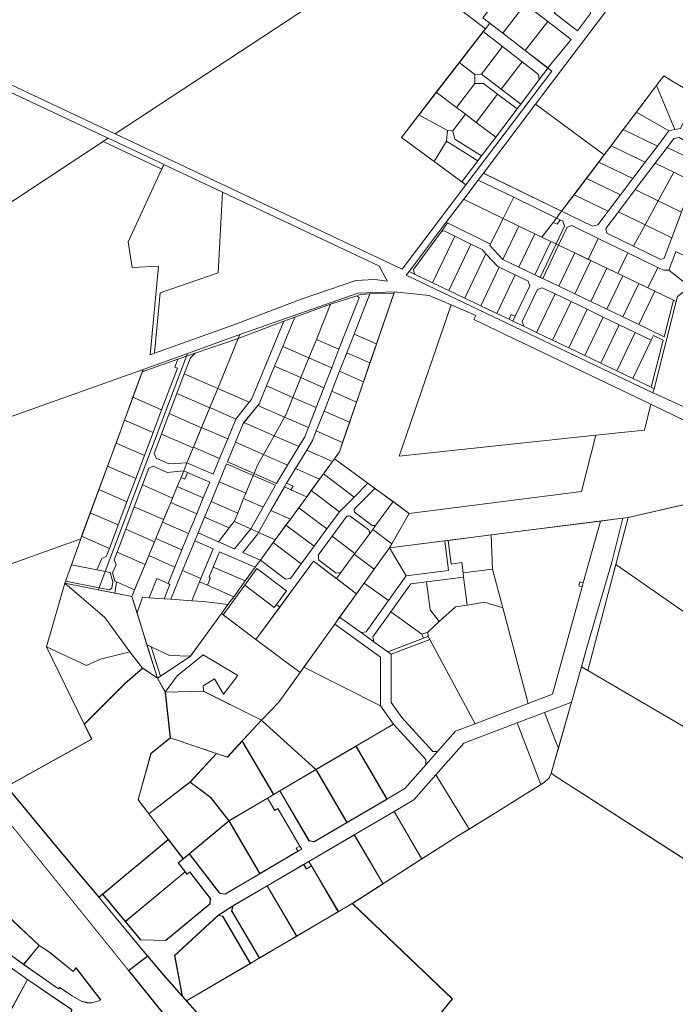
# Model space of a CAD drawing. Units: millimetres. Extents: x -511153 to 25189, y -6563528 to 13100.
# Drawn here: x 10546 to 11467, y 9364 to 10748 of the extents above; entities that cross this region are included whole.
import ezdxf

# ---------------------------------------------------------------- set-up
doc = ezdxf.new("R2010")
doc.units = ezdxf.units.MM
doc.layers.add('Level 1', color=24, linetype='Continuous', lineweight=0)

msp = doc.modelspace()

# ---------------------------------------------------------------- linework, layer by layer
at = {"layer": 'Level 1', "color": 36, "linetype": 'Continuous', "lineweight": 0, "flags": 128}
for points in [[(10393.16, 10722.41), (10680, 10587.73), (11063.78, 10840.06), (11072.67, 10846.4), (10947.21, 10935.2), (10813.1, 11030.57), (10562.79, 10857.08), (10449.8, 10767.04)], [(11501.48, 10933.99), (11497.86, 10929.21), (11380.75, 10774.44), (11301.66, 10669.93), (11270.99, 10629.38), (11367.31, 10557.94), (11449.45, 10666.73), (11451.09, 10669.24), (11463.87, 10660.93), (11584.11, 10591.44), (11586, 10600.41), (11501.2, 10889.14)], [(10680, 10587.73), (11083.29, 10397.26), (11173.09, 10515.9), (11082.31, 10582.44), (11200.36, 10735.29), (11063.78, 10840.06)], [(11350.87, 10790.02), (11332.87, 10803.68), (11297.22, 10757.49), (11330.06, 10732.14), (11348.04, 10756.63)], [(11256.33, 10769.97), (11228.62, 10791.35), (11197.05, 10750.45), (11224.79, 10729.1)], [(11288, 10745.53), (11256.33, 10769.97), (11224.79, 10729.1), (11256.49, 10704.7)], [(11197.28, 10731.33), (11224.61, 10710.19), (11252.13, 10688.92), (11275.29, 10671.02), (11276.23, 10663.99), (11288.26, 10679.95), (11256.4, 10704.59), (11224.76, 10729.06), (11206.47, 10743.2), (11200.36, 10735.29)], [(11320.95, 10720.1), (11288, 10745.53), (11256.49, 10704.7), (11288.37, 10680.16)], [(11197.28, 10731.33), (11163.63, 10687.7), (11185.52, 10671.13), (11195.07, 10671.19), (11224.61, 10710.19)], [(10172.11, 10544.81), (10387.72, 10395.34), (10670.22, 10581.29), (10384.43, 10715.32), (10354.1, 10691.13), (10265.79, 10621.34)], [(11224.61, 10710.19), (11195.07, 10671.19), (11222.76, 10650.17), (11252.13, 10688.92)], [(11163.63, 10687.7), (11131.4, 10645.98), (11159.75, 10624.47), (11185.48, 10658.52), (11185.52, 10671.13)], [(11252.13, 10688.92), (11222.76, 10650.17), (11250.18, 10629.43), (11276.23, 10663.99), (11275.29, 10671.02)], [(11288.26, 10679.95), (11276.23, 10663.99), (11250.18, 10629.43), (11245.01, 10622.67), (11214.96, 10582.71), (11195.14, 10556.45), (11189.92, 10549.64), (11167.55, 10519.9), (11173.04, 10515.85), (11293.92, 10675.57)], [(11185.48, 10658.52), (11159.75, 10624.47), (11172.39, 10614.96), (11187.53, 10603.48), (11217.66, 10643.36), (11197.64, 10658.53)], [(11185.52, 10671.13), (11185.48, 10658.52), (11197.64, 10658.53), (11217.66, 10643.36), (11245.01, 10622.67), (11250.18, 10629.43), (11222.76, 10650.17), (11195.07, 10671.19)], [(11441.01, 10655.55), (11466.51, 10593.52), (11474.66, 10595.17), (11496.98, 10641.79), (11463.87, 10660.93), (11451.09, 10669.24), (11449.45, 10666.73)], [(11131.4, 10645.98), (11106.8, 10614.21), (11147.18, 10592.26), (11154.69, 10591.56), (11172.39, 10614.96), (11159.75, 10624.47)], [(11412.71, 10618.08), (11458.35, 10591.87), (11466.51, 10593.52), (11441.01, 10655.55)], [(11217.66, 10643.36), (11187.53, 10603.48), (11214.96, 10582.71), (11245.01, 10622.67)], [(11270.99, 10629.38), (11197.62, 10532.38), (11307.61, 10478.87), (11367.31, 10557.94)], [(11394.3, 10593.69), (11442.15, 10570.41), (11458.35, 10591.87), (11412.71, 10618.08)], [(11106.8, 10614.21), (11082.35, 10582.5), (11128.62, 10548.5), (11145.73, 10577.22), (11147.18, 10592.26)], [(11172.39, 10614.96), (11154.69, 10591.56), (11157.38, 10579.99), (11195.14, 10556.45), (11214.96, 10582.71), (11187.53, 10603.48)], [(11147.18, 10592.26), (11145.73, 10577.22), (11189.92, 10549.64), (11195.14, 10556.45), (11157.38, 10579.99), (11154.69, 10591.56)], [(11376.99, 10570.76), (11424.84, 10547.49), (11442.15, 10570.41), (11394.3, 10593.69)], [(10670.22, 10581.29), (10663.32, 10576.75), (10745.67, 10537.79), (10748.68, 10544.26)], [(11145.73, 10577.22), (11128.62, 10548.5), (11167.55, 10519.9), (11189.92, 10549.64)], [(11455.77, 10568.53), (11501.8, 10546.13), (11506.02, 10557.41), (11503.41, 10564.7), (11472.59, 10582.51), (11465.19, 10581.01)], [(11359.68, 10547.84), (11407.54, 10524.56), (11424.84, 10547.49), (11376.99, 10570.76), (11367.31, 10557.94)], [(11439.07, 10546.41), (11465.5, 10533.55), (11492.24, 10520.54), (11501.8, 10546.13), (11455.77, 10568.53)], [(11342.37, 10524.92), (11390.23, 10501.64), (11407.54, 10524.56), (11359.68, 10547.84)], [(10748.62, 10544.27), (10698.32, 10435.85), (10703.71, 10399.72), (10741.02, 10401.71), (10729.1, 10276.83), (10735.33, 10279.04), (10743.4, 10363.86), (10824.82, 10392.28), (10830.77, 10505.49)], [(11410.97, 10509.2), (11443.51, 10493.37), (11465.5, 10533.55), (11439.07, 10546.41)], [(11443.51, 10493.37), (11476.15, 10477.49), (11492.24, 10520.54), (11465.5, 10533.55)], [(11190.24, 10522.62), (11169.94, 10495.8), (11171.68, 10494.94), (11225.47, 10468.31), (11240.28, 10498.29)], [(11190.24, 10522.62), (11240.28, 10498.29), (11300.24, 10469.11), (11307.61, 10478.87), (11199.37, 10531.53), (11197.62, 10532.38)], [(11325.06, 10501.99), (11372.92, 10478.71), (11390.23, 10501.64), (11342.37, 10524.92)], [(10830.77, 10505.49), (10824.82, 10392.28), (10743.4, 10363.86), (10735.33, 10279.04), (10846.85, 10319.14), (10941.7, 10355.19), (11018.29, 10381.24), (11044.61, 10382.91), (11062.81, 10380.39), (11059.2, 10386.97), (11052.93, 10398.38), (11051.39, 10401.29)], [(11387.37, 10477.95), (11425.04, 10459.62), (11443.51, 10493.37), (11410.97, 10509.2)], [(11145.29, 10463.22), (11147.17, 10462.29), (11207.66, 10432.43), (11225.45, 10468.31), (11171.68, 10494.94), (11169.94, 10495.8)], [(11240.28, 10498.29), (11225.47, 10468.31), (11247.5, 10457.75), (11270.05, 10446.96), (11279.94, 10442.22), (11300.24, 10469.11)], [(11307.61, 10478.87), (11350.88, 10457.82), (11358.53, 10459.66), (11372.92, 10478.71), (11325.06, 10501.99)], [(11425.04, 10459.62), (11462.64, 10441.33), (11476.15, 10477.49), (11443.51, 10493.37)], [(11369.53, 10454.31), (11371.04, 10448.01), (11408.66, 10429.71), (11425.04, 10459.62), (11387.37, 10477.95)], [(11225.47, 10468.31), (11207.66, 10432.43), (11206.8, 10430.63), (11225.04, 10410.83), (11247.5, 10457.75)], [(11279.94, 10442.22), (11292.6, 10436.16), (11299.81, 10432.71), (11311.86, 10457.86), (11309.51, 10464.6), (11305.74, 10466.44), (11301.19, 10460.42), (11295.69, 10463.09)], [(11295.69, 10463.09), (11301.19, 10460.42), (11305.74, 10466.44), (11300.24, 10469.11)], [(11093.07, 10394.18), (11100.87, 10390.45), (11099.3, 10396.75), (11138.8, 10450.41), (11147.17, 10462.29), (11145.29, 10463.22)], [(11142.41, 10451.26), (11138.8, 10450.41), (11099.3, 10396.75), (11100.87, 10390.45), (11126.3, 10378.28), (11157.63, 10443.72)], [(11138.8, 10450.41), (11142.41, 10451.26), (11157.63, 10443.72), (11180.04, 10432.64), (11195.83, 10424.82), (11201.22, 10418.98), (11217.77, 10401), (11219.86, 10400.01), (11242.4, 10389.21), (11260.44, 10380.58), (11262.79, 10373.91), (11242.28, 10331.06), (11239.05, 10324.3), (11254.38, 10316.96), (11252.03, 10323.63), (11273.62, 10368.73), (11280.29, 10371.08), (11298.33, 10362.44), (11320.88, 10351.65), (11343.42, 10340.85), (11365.97, 10330.05), (11388.52, 10319.26), (11411.07, 10308.46), (11433.62, 10297.67), (11436.64, 10303.98), (11450.26, 10297.47), (11433.37, 10231.27), (11437.51, 10229.28), (11468.76, 10351.83), (11465.54, 10353.37), (11464.62, 10353.81), (11451.52, 10302.41), (11416.25, 10319.29), (11393.7, 10330.08), (11371.16, 10340.88), (11348.61, 10351.67), (11326.06, 10362.47), (11303.51, 10373.26), (11280.96, 10384.06), (11270.14, 10389.24), (11247.59, 10400.04), (11225.04, 10410.83), (11206.8, 10430.63), (11207.66, 10432.43), (11147.17, 10462.29)], [(11247.5, 10457.75), (11225.04, 10410.83), (11247.59, 10400.04), (11270.05, 10446.96)], [(11303.42, 10430.98), (11325.97, 10420.19), (11345.08, 10411.04), (11359.15, 10440.45), (11322.1, 10458.48), (11315.47, 10456.14)], [(11408.66, 10429.71), (11447.04, 10411.04), (11451.92, 10412.66), (11462.64, 10441.33), (11425.04, 10459.62)], [(11157.63, 10443.72), (11126.3, 10378.28), (11148.85, 10367.48), (11180.04, 10432.64)], [(11270.05, 10446.96), (11247.59, 10400.04), (11270.14, 10389.24), (11292.6, 10436.16), (11279.94, 10442.22)], [(11292.6, 10436.16), (11270.14, 10389.24), (11277.35, 10385.79), (11299.81, 10432.71)], [(11345.08, 10411.04), (11348.52, 10409.39), (11371.07, 10398.6), (11386.76, 10391.09), (11400.71, 10420.24), (11359.15, 10440.45)], [(11180.04, 10432.64), (11148.85, 10367.48), (11171.4, 10356.69), (11201.22, 10418.98), (11195.83, 10424.82)], [(11299.81, 10432.71), (11277.35, 10385.79), (11280.96, 10384.06), (11303.42, 10430.98)], [(11303.42, 10430.98), (11280.96, 10384.06), (11303.51, 10373.26), (11325.97, 10420.19)], [(11201.22, 10418.98), (11171.4, 10356.69), (11193.95, 10345.89), (11219.86, 10400.01), (11217.77, 10401)], [(11325.97, 10420.19), (11303.51, 10373.26), (11326.06, 10362.47), (11348.52, 10409.39)], [(11348.52, 10409.39), (11326.06, 10362.47), (11348.61, 10351.67), (11371.07, 10398.6)], [(11386.76, 10391.09), (11393.62, 10387.8), (11416.17, 10377.01), (11428.81, 10370.95), (11442.64, 10399.84), (11400.71, 10420.24)], [(11458.44, 10395.83), (11484.42, 10375.07), (11488.02, 10372.19), (11508.95, 10388.14), (11511.37, 10395.06), (11513.27, 10400.14), (11509.35, 10402.05), (11468.24, 10422.05)], [(11219.86, 10400.01), (11193.95, 10345.89), (11216.5, 10335.09), (11242.4, 10389.21)], [(11371.07, 10398.6), (11348.61, 10351.67), (11371.16, 10340.88), (11393.62, 10387.8)], [(11428.81, 10370.95), (11438.72, 10366.21), (11464.62, 10353.81), (11465.54, 10353.37), (11468.76, 10351.83), (11470.56, 10358.88), (11488.02, 10372.19), (11484.42, 10375.07), (11458.44, 10395.83), (11450.8, 10395.87), (11442.64, 10399.84)], [(11089.21, 10389.08), (11436, 10223.35), (11437.51, 10229.28), (11433.37, 10231.27), (11407.71, 10243.55), (11385.16, 10254.35), (11362.61, 10265.14), (11340.07, 10275.94), (11317.52, 10286.73), (11294.97, 10297.53), (11272.42, 10308.32), (11254.38, 10316.96), (11239.05, 10324.3), (11233.63, 10326.89), (11216.5, 10335.09), (11193.95, 10345.89), (11171.4, 10356.69), (11148.85, 10367.48), (11126.3, 10378.28), (11100.87, 10390.45), (11093.07, 10394.18)], [(11242.4, 10389.21), (11216.5, 10335.09), (11233.63, 10326.89), (11236.87, 10333.66), (11242.28, 10331.06), (11262.79, 10373.91), (11260.44, 10380.58)], [(11393.62, 10387.8), (11371.16, 10340.88), (11393.7, 10330.08), (11416.17, 10377.01)], [(11273.62, 10368.73), (11252.03, 10323.63), (11254.38, 10316.96), (11272.42, 10308.32), (11298.33, 10362.44), (11280.29, 10371.08)], [(11416.17, 10377.01), (11393.7, 10330.08), (11416.25, 10319.29), (11438.72, 10366.21)], [(10631.69, 10018.44), (10719.38, 10256.36), (10462.48, 10164.77), (10392.51, 10361), (10222.97, 10300.56), (10292.92, 10104.33), (10238.28, 10084.85), (10346.58, 9916.31)], [(10855.43, 10305.53), (10853.04, 10299.73), (10917.31, 10324.44), (10932.57, 10329.97), (10982.8, 10347.95), (11019.88, 10359.95), (11024.64, 10361.49), (11038.05, 10362.86), (11071.72, 10363.17), (11072.49, 10365.4), (11021.05, 10363.69)], [(10870.7, 10032.09), (10881.74, 10027.25), (10899.05, 10057.99), (10917.83, 10091.24), (10920.98, 10096.41), (10933.57, 10117.1), (10949.31, 10142.96), (10957.41, 10156.27), (10962.71, 10169.84), (10973.63, 10197.81), (10984.55, 10225.78), (10995.46, 10253.75), (11005.65, 10279.85), (11015.84, 10305.96), (11038.05, 10362.86), (11024.64, 10361.49), (11019.88, 10359.95), (11022.82, 10356.83), (10994.65, 10284.67), (10984.46, 10258.57), (10973.55, 10230.6), (10962.63, 10202.63), (10951.71, 10174.66), (10946.61, 10161.61), (10938.22, 10147.82), (10922.48, 10121.96), (10906.74, 10096.1), (10875.19, 10109.93), (10874.04, 10107.15), (10905.26, 10093.48), (10888, 10062.82)], [(10982.8, 10347.95), (10962.85, 10298.61), (10994.65, 10284.67), (11022.82, 10356.83), (11019.88, 10359.95)], [(11072.49, 10365.4), (10995.16, 10140.34), (10988.18, 10130.77), (11093.43, 10053.98), (11335.42, 10084.76), (11355.57, 10163.88), (11079.11, 10134.47), (11152.32, 10346.99), (11121.32, 10360.35)], [(11038.05, 10362.86), (11015.84, 10305.96), (11047.33, 10292.17), (11071.72, 10363.17)], [(11298.33, 10362.44), (11272.42, 10308.32), (11294.97, 10297.53), (11320.88, 10351.65)], [(11438.72, 10366.21), (11416.25, 10319.29), (11451.52, 10302.41), (11464.62, 10353.81)], [(11478.47, 10364.91), (11470.56, 10358.88), (11468.76, 10351.83), (11437.51, 10229.28), (11436, 10223.35), (11441.41, 10220.97), (11511.33, 10189.34), (11523.03, 10215.98), (11585.3, 10311.52), (11483.12, 10362.58)], [(10932.57, 10329.97), (10915.57, 10288.75), (10952.36, 10272.64), (10962.85, 10298.61), (10982.8, 10347.95)], [(11152.32, 10346.99), (11079.11, 10134.47), (11355.57, 10163.88), (11419.26, 10170.66), (11424.02, 10171.16), (11432.92, 10207.38), (11424.08, 10211.61), (11184.38, 10326.35), (11186.92, 10332.07)], [(11320.88, 10351.65), (11294.97, 10297.53), (11317.52, 10286.73), (11343.42, 10340.85)], [(11343.42, 10340.85), (11317.52, 10286.73), (11340.07, 10275.94), (11365.97, 10330.05)], [(10748.72, 9933.86), (10758.18, 9933.2), (10774.89, 9973.73), (10792.04, 10015.34), (10796.62, 10026.44), (10805.77, 10048.63), (10814.92, 10070.83), (10826.35, 10098.57), (10836.65, 10123.54), (10874.04, 10107.15), (10875.19, 10109.93), (10837.79, 10126.31), (10849.23, 10154.05), (10860.1, 10180.44), (10861.31, 10181.62), (10880.55, 10205.84), (10882.27, 10207.97), (10892.7, 10233.27), (10904.14, 10261.01), (10915.57, 10288.75), (10932.57, 10329.97), (10917.31, 10324.44), (10871.84, 10214.14), (10868.6, 10210.12), (10849.67, 10186.61), (10838.23, 10158.87), (10826.8, 10131.13), (10817.65, 10108.94), (10781, 10124.99), (10776.43, 10113.89), (10781.92, 10111.49), (10813.07, 10097.84), (10803.92, 10075.65), (10794.77, 10053.45), (10783.34, 10025.71), (10773.81, 10002.59), (10763.89, 9978.55), (10754.36, 9955.43), (10757.11, 9954.23)], [(11236.87, 10333.66), (11233.63, 10326.89), (11239.05, 10324.3), (11242.28, 10331.06)], [(11365.97, 10330.05), (11340.07, 10275.94), (11362.61, 10265.14), (11388.52, 10319.26)], [(10853.04, 10299.73), (10824.13, 10229.61), (10868.6, 10210.12), (10871.84, 10214.14), (10917.31, 10324.44)], [(11388.52, 10319.26), (11362.61, 10265.14), (11385.16, 10254.35), (11411.07, 10308.46)], [(10792.26, 10279.13), (10785.76, 10272.85), (10777.21, 10250.16), (10824.13, 10229.61), (10853.04, 10299.73)], [(10781.61, 10278.85), (10780.11, 10274.86), (10792.26, 10279.13), (10853.04, 10299.73), (10855.43, 10305.53)], [(10962.85, 10298.61), (10952.36, 10272.64), (10984.46, 10258.57), (10994.65, 10284.67)], [(11015.84, 10305.96), (11005.65, 10279.85), (11038.2, 10265.6), (11047.33, 10292.17)], [(11411.07, 10308.46), (11385.16, 10254.35), (11407.71, 10243.55), (11433.62, 10297.67)], [(11436.64, 10303.98), (11433.62, 10297.67), (11407.71, 10243.55), (11433.37, 10231.27), (11450.26, 10297.47)], [(10915.57, 10288.75), (10904.14, 10261.01), (10941.11, 10244.81), (10952.36, 10272.64)], [(10654.21, 9974.66), (10666.06, 9972.33), (10780.11, 10274.86), (10768.01, 10270.6), (10763.86, 10259.59), (10767.43, 10258.24), (10745.32, 10199.58), (10733.26, 10167.59), (10721.13, 10135.4), (10708.93, 10103.04), (10696.65, 10070.47), (10684.3, 10037.71), (10671.88, 10004.76), (10667.61, 9993.43), (10661.26, 9990.76)], [(10656.36, 9946.57), (10679.57, 9942), (10681.81, 9957.61), (10679.66, 9958.55), (10676.34, 9970.31), (10681.43, 9981.92), (10678.61, 9988.61), (10682.74, 9999.55), (10694.9, 10031.81), (10706.78, 10063.32), (10718.39, 10094.13), (10727.21, 10117.51), (10733.56, 10120.19), (10753.36, 10111.51), (10776.43, 10113.89), (10781, 10124.99), (10755.57, 10123.65), (10737.74, 10131.46), (10734.96, 10138.07), (10745.32, 10165.57), (10756.15, 10194.29), (10766.78, 10222.48), (10777.21, 10250.16), (10785.76, 10272.85), (10792.26, 10279.13), (10780.11, 10274.86), (10666.06, 9972.33), (10673.04, 9970.96), (10676.77, 9957.73), (10675.51, 9948.9), (10672.07, 9946.53), (10657.43, 9949.42)], [(10704.97, 10217.26), (10745.32, 10199.58), (10767.43, 10258.24), (10763.86, 10259.59), (10768.01, 10270.6), (10718.1, 10252.89)], [(10719.38, 10256.36), (10718.1, 10252.89), (10768.01, 10270.6), (10780.11, 10274.86), (10781.61, 10278.85)], [(10952.36, 10272.64), (10941.11, 10244.81), (10973.55, 10230.6), (10984.46, 10258.57)], [(11005.65, 10279.85), (10995.46, 10253.75), (11029.07, 10239.03), (11038.2, 10265.6)], [(10904.14, 10261.01), (10892.7, 10233.27), (10929.86, 10216.99), (10941.11, 10244.81)], [(10777.21, 10250.16), (10766.78, 10222.48), (10812.87, 10202.29), (10813.02, 10202.67), (10824.13, 10229.61)], [(10941.11, 10244.81), (10929.86, 10216.99), (10962.63, 10202.63), (10973.55, 10230.6)], [(10995.46, 10253.75), (10984.55, 10225.78), (11019.29, 10210.56), (11029.07, 10239.03)], [(10824.13, 10229.61), (10813.02, 10202.67), (10849.67, 10186.61), (10868.6, 10210.12)], [(10892.7, 10233.27), (10882.27, 10207.97), (10880.55, 10205.84), (10918.06, 10189.4), (10920.41, 10193.59), (10929.86, 10216.99)], [(10693.14, 10185.17), (10733.26, 10167.59), (10745.32, 10199.58), (10704.97, 10217.26)], [(10766.78, 10222.48), (10756.15, 10194.29), (10801.4, 10174.47), (10801.59, 10174.93), (10812.87, 10202.29)], [(10929.86, 10216.99), (10920.41, 10193.59), (10918.06, 10189.4), (10951.71, 10174.66), (10962.63, 10202.63)], [(10984.55, 10225.78), (10973.63, 10197.81), (11009.51, 10182.09), (11019.29, 10210.56)], [(10813.02, 10202.67), (10801.59, 10174.93), (10838.23, 10158.87), (10849.67, 10186.61)], [(10880.55, 10205.84), (10861.06, 10181.62), (10903.3, 10163.12), (10918.06, 10189.4)], [(11093.43, 10053.98), (11065.52, 10005.52), (11389.29, 10046.71), (11393.59, 10047.28), (11401.04, 10048.28), (11511.72, 10073.59), (11515.57, 10167.82), (11437.53, 10205.17), (11432.92, 10207.38), (11424.02, 10171.16), (11419.26, 10170.66), (11355.57, 10163.88), (11335.42, 10084.76)], [(10756.15, 10194.29), (10745.32, 10165.57), (10789.71, 10146.12), (10790.15, 10147.19), (10801.4, 10174.47)], [(10918.06, 10189.4), (10903.3, 10163.12), (10938.22, 10147.82), (10946.61, 10161.61), (10951.71, 10174.66)], [(10973.63, 10197.81), (10962.71, 10169.84), (10999.72, 10153.62), (11009.51, 10182.09)], [(10693.14, 10185.17), (10681.24, 10152.88), (10721.13, 10135.4), (10733.26, 10167.59)], [(10801.59, 10174.93), (10790.15, 10147.19), (10826.8, 10131.13), (10838.23, 10158.87)], [(10861.06, 10181.62), (10860.1, 10180.44), (10849.23, 10154.05), (10888.55, 10136.83), (10903.3, 10163.12)], [(10745.32, 10165.57), (10734.96, 10138.07), (10737.74, 10131.46), (10755.57, 10123.65), (10781, 10124.99), (10789.71, 10146.12)], [(10903.3, 10163.12), (10888.55, 10136.83), (10922.48, 10121.96), (10938.22, 10147.82)], [(10962.71, 10169.84), (10957.41, 10156.27), (10949.31, 10142.96), (10985.5, 10127.1), (10995.16, 10140.34), (10999.72, 10153.62)], [(10681.24, 10152.88), (10669.27, 10120.41), (10708.93, 10103.04), (10721.13, 10135.4)], [(10790.15, 10147.19), (10781, 10124.99), (10817.65, 10108.94), (10826.8, 10131.13)], [(10849.23, 10154.05), (10837.79, 10126.31), (10875.19, 10109.93), (10880.08, 10121.73), (10888.55, 10136.83)], [(10888.55, 10136.83), (10880.08, 10121.73), (10875.19, 10109.93), (10906.74, 10096.1), (10922.48, 10121.96)], [(10949.31, 10142.96), (10933.57, 10117.1), (10967.39, 10102.28), (10985.5, 10127.1)], [(10669.27, 10120.41), (10657.23, 10087.74), (10696.65, 10070.47), (10708.93, 10103.04)], [(10718.39, 10094.13), (10760.65, 10075.62), (10767.28, 10091.7), (10772.61, 10104.65), (10776.43, 10113.89), (10753.36, 10111.51), (10733.56, 10120.19), (10727.21, 10117.51)], [(10836.65, 10123.54), (10826.35, 10098.57), (10863.71, 10082.2), (10874.04, 10107.15)], [(10972.75, 10109.61), (11016.08, 10076.96), (11035.39, 10096.33), (10988.18, 10130.77), (10985.5, 10127.1)], [(10781.92, 10111.49), (10778.11, 10102.24), (10772.61, 10104.65), (10767.28, 10091.7), (10803.92, 10075.65), (10813.07, 10097.84)], [(10776.43, 10113.89), (10772.61, 10104.65), (10778.11, 10102.24), (10781.92, 10111.49)], [(10874.04, 10107.15), (10863.71, 10082.2), (10860.65, 10074.81), (10888, 10062.82), (10905.26, 10093.48)], [(10933.57, 10117.1), (10920.98, 10096.41), (10930.14, 10092.4), (10926.99, 10087.23), (10949.29, 10077.46), (10967.39, 10102.28)], [(10955.75, 10086.33), (10995.54, 10056.35), (11016.08, 10076.96), (10972.74, 10109.62), (10967.4, 10102.28)], [(10706.78, 10063.32), (10748.11, 10045.21), (10758.13, 10069.51), (10760.65, 10075.62), (10718.39, 10094.13)], [(10767.28, 10091.7), (10758.13, 10069.51), (10794.77, 10053.45), (10803.92, 10075.65)], [(10826.35, 10098.57), (10814.92, 10070.83), (10852.23, 10054.48), (10860.65, 10074.81), (10863.71, 10082.2)], [(10829.52, 9913.3), (10831.91, 9911.5), (10862.24, 9953.06), (10879.25, 9976.38), (10920.82, 9945.06), (10906.62, 9925.83), (10911.42, 9922.22), (10958.98, 9986.64), (10990.92, 9962.29), (10997.19, 9970.78), (10990.51, 9970.15), (10966.52, 9988.44), (10965.25, 9995.13), (10985, 10021.89), (11005.77, 10050.01), (11010.56, 10050.18), (11036.44, 10030.68), (11037.84, 10025.84), (11042.01, 10031.49), (11046.17, 10037.12), (11041.19, 10037.11), (11016.26, 10055.9), (11015.98, 10059.86), (11045.2, 10089.17), (11035.39, 10096.33), (11016.08, 10076.96), (10995.54, 10056.35), (10977.61, 10032.08), (10959.63, 10007.73), (10941.59, 9983.29), (10926.3, 9962.58), (10919.33, 9961.56), (10884.1, 9988.11), (10876.86, 9978.18), (10862.84, 9958.97), (10846.68, 9936.82), (10838.63, 9925.79)], [(10917.83, 10091.24), (10899.05, 10057.99), (10926.35, 10046.02), (10949.29, 10077.46), (10926.99, 10087.23)], [(10920.98, 10096.41), (10917.83, 10091.24), (10926.99, 10087.23), (10930.14, 10092.4)], [(10657.23, 10087.74), (10645.12, 10054.88), (10684.3, 10037.71), (10696.65, 10070.47)], [(10937.97, 10061.95), (10977.61, 10032.08), (10995.54, 10056.35), (10955.75, 10086.33), (10949.29, 10077.46)], [(11015.98, 10059.86), (11016.26, 10055.9), (11041.19, 10037.11), (11046.17, 10037.12), (11070.81, 10070.49), (11045.2, 10089.17)], [(11563.87, 10085.52), (11401.04, 10048.28), (11383.96, 9981.93), (11870.21, 9643.62), (11934.95, 9697.24)], [(10694.9, 10031.81), (10735.29, 10014.12), (10737.16, 10018.65), (10746.69, 10041.77), (10748.11, 10045.21), (10706.78, 10063.32)], [(10758.13, 10069.51), (10746.69, 10041.77), (10783.34, 10025.71), (10794.77, 10053.45)], [(10814.92, 10070.83), (10805.77, 10048.63), (10840.36, 10033.48), (10847.22, 10042.37), (10852.23, 10054.48)], [(10860.65, 10074.81), (10852.23, 10054.48), (10847.22, 10042.37), (10870.7, 10032.09), (10888, 10062.82)], [(11042.01, 10031.49), (11068.84, 10011.28), (11093.43, 10053.98), (11070.81, 10070.49), (11046.17, 10037.12)], [(10645.12, 10054.88), (10632.94, 10021.82), (10671.88, 10004.76), (10684.3, 10037.71)], [(10805.77, 10048.63), (10796.62, 10026.44), (10825.25, 10013.9), (10840.36, 10033.48)], [(10899.05, 10057.99), (10881.74, 10027.25), (10905.16, 10016.99), (10926.35, 10046.02)], [(10920.13, 10037.49), (10959.63, 10007.73), (10977.61, 10032.08), (10937.97, 10061.95), (10926.35, 10046.02)], [(10985, 10021.89), (11017.08, 9997.72), (11037.84, 10025.84), (11036.44, 10030.68), (11010.56, 10050.18), (11005.77, 10050.01)], [(11362.12, 10043.25), (11338.06, 9956.53), (11336.46, 9950.75), (11294.59, 9799.89), (11260.73, 9786.93), (11186.01, 9758.33), (11158.22, 9747.69), (11133.26, 9719.46), (11116.65, 9700.67), (11087.06, 9667.2), (11061.87, 9652.4), (11005.82, 9619.48), (10959.29, 9592.13), (10952.41, 9593.91), (10911.31, 9663.89), (10902.68, 9658.82), (10894.04, 9653.75), (10904.19, 9636.51), (10908.5, 9639.05), (10939.44, 9586.3), (10941.98, 9581.97), (10936.8, 9578.95), (10883.38, 9547.55), (10834.19, 9518.66), (10826.82, 9520.08), (10784.04, 9575.49), (10775.58, 9568.45), (10768.66, 9562.69), (10778.25, 9550.26), (10780.9, 9546.83), (10784.86, 9549.88), (10813.77, 9512.43), (10812.99, 9505.27), (10750.8, 9453.51), (10715.8, 9454.59), (10694.32, 9480.4), (10662.35, 9518.8), (10656.97, 9514.32), (10725.68, 9431.77), (10748.37, 9404.51), (10752.36, 9400.01), (10774.12, 9375.43), (10763.52, 9432.41), (10824.48, 9488.82), (10845.57, 9502.15), (10893.51, 9530.31), (10944.73, 9560.39), (10952.14, 9564.75), (11015.95, 9602.23), (11072, 9635.15), (11099.94, 9651.57), (11130.88, 9686.57), (11169.95, 9730.77), (11245.13, 9759.54), (11283.72, 9774.31), (11316.57, 9786.89), (11321.52, 9788.78), (11335.49, 9838.49), (11343.08, 9865.48), (11378.37, 9985.31), (11393.59, 10047.28), (11389.29, 10046.73)], [(10746.69, 10041.77), (10737.16, 10018.65), (10773.81, 10002.59), (10783.34, 10025.71)], [(10847.22, 10042.37), (10840.36, 10033.48), (10825.25, 10013.9), (10847.92, 10003.96), (10870.7, 10032.09)], [(10902.22, 10012.95), (10941.59, 9983.29), (10959.63, 10007.73), (10920.13, 10037.49), (10905.17, 10016.98)], [(11208.49, 10023.71), (11210.46, 9975.57), (11224.96, 9921.15), (11260.73, 9786.93), (11294.59, 9799.89), (11336.46, 9950.75), (11331.64, 9952.09), (11333.24, 9957.87), (11338.06, 9956.53), (11362.12, 10043.25)], [(10632.94, 10021.82), (10631.69, 10018.44), (10618.43, 9981.7), (10654.21, 9974.66), (10661.26, 9990.76), (10667.61, 9993.43), (10671.88, 10004.76)], [(10682.74, 9999.55), (10722.16, 9982.28), (10727.25, 9994.6), (10735.29, 10014.12), (10694.9, 10031.81)], [(10792.04, 10015.34), (10817.7, 10004.1), (10800.54, 9962.49), (10798.63, 9957.87), (10809.63, 9953.05), (10813.44, 9962.3), (10812.35, 9964.91), (10818, 9978.62), (10826.86, 10000.09), (10876.86, 9978.18), (10884.1, 9988.11), (10859.32, 9998.97), (10880.66, 10025.32), (10881.74, 10027.25), (10870.7, 10032.09), (10847.92, 10003.96), (10825.25, 10013.9), (10796.62, 10026.44)], [(10881.74, 10027.25), (10880.66, 10025.32), (10859.32, 9998.97), (10884.1, 9988.11), (10905.16, 10016.99)], [(10965.25, 9995.13), (10966.52, 9988.44), (10990.51, 9970.15), (10997.19, 9970.78), (11016.19, 9996.51), (11017.08, 9997.72), (10985, 10021.89)], [(11016.19, 9996.51), (11044.04, 9975.53), (11065.52, 10005.52), (11068.84, 10011.28), (11042.01, 10031.49), (11037.84, 10025.84), (11017.08, 9997.72)], [(11148.17, 10016.03), (11152.45, 9982.44), (11167.28, 9984.74), (11169.11, 9970.31), (11210.46, 9975.57), (11208.49, 10023.71)], [(10337.8, 9913.06), (10398.44, 9825.23), (10527.44, 9669.95), (10646.87, 9736.42), (10636.4, 9757.82), (10583.52, 9866.45), (10609.1, 9955.87), (10631.69, 10018.44), (10346.58, 9916.31)], [(10737.16, 10018.65), (10727.25, 9994.6), (10763.89, 9978.55), (10773.81, 10002.59)], [(10792.04, 10015.34), (10774.89, 9973.73), (10800.54, 9962.49), (10817.7, 10004.1)], [(10884.1, 9988.11), (10919.33, 9961.56), (10926.3, 9962.58), (10941.59, 9983.29), (10902.22, 10012.95)], [(11025.67, 9886.35), (11043.56, 9873.54), (11042.41, 9880.52), (11067.46, 9915.49), (11095.7, 9954.93), (11117.85, 9957.74), (11169.87, 9964.36), (11169.11, 9970.31), (11167.28, 9984.74), (11152.45, 9982.44), (11148.17, 10016.03), (11143.21, 10015.4), (11148.52, 9973.74), (11089, 9966.17), (11064.09, 9931.4), (11032.65, 9887.5)], [(11065.52, 10005.52), (11089, 9966.17), (11148.52, 9973.74), (11143.21, 10015.4)], [(10682.74, 9999.55), (10678.61, 9988.61), (10681.43, 9981.92), (10676.34, 9970.31), (10679.66, 9958.55), (10681.81, 9957.61), (10707.38, 9946.41), (10722.16, 9982.28)], [(10727.25, 9994.6), (10703.61, 9937.27), (10710.75, 9914.31), (10718.23, 9936), (10727.69, 9935.34), (10738.79, 9962.25), (10754.36, 9955.43), (10763.89, 9978.55)], [(10826.86, 10000.09), (10818, 9978.62), (10862.84, 9958.97), (10876.86, 9978.18)], [(10990.92, 9962.29), (11019.14, 9940.77), (11044.04, 9975.53), (11016.19, 9996.51), (10997.19, 9970.78)], [(11029.95, 9955.86), (11064.09, 9931.4), (11089, 9966.17), (11065.52, 10005.52), (11044.04, 9975.53)], [(10618.43, 9981.7), (10610.13, 9958.72), (10657.43, 9949.42), (10666.06, 9972.33), (10654.21, 9974.66)], [(10958.98, 9986.64), (10877.91, 9876.84), (10939.9, 9830.14), (11019.14, 9940.77)], [(11784.02, 9575.76), (11870.21, 9643.62), (11383.96, 9981.93), (11344.35, 9833.31)], [(10666.06, 9972.33), (10657.43, 9949.42), (10672.07, 9946.53), (10675.51, 9948.9), (10676.77, 9957.73), (10673.04, 9970.96)], [(10774.89, 9973.73), (10758.18, 9933.2), (10787.61, 9931.13), (10798.63, 9957.87), (10800.54, 9962.49)], [(10818, 9978.62), (10812.35, 9964.91), (10813.44, 9962.3), (10809.63, 9953.05), (10846.68, 9936.82), (10862.84, 9958.97)], [(10862.24, 9953.06), (10903.68, 9921.84), (10906.62, 9925.83), (10920.82, 9945.06), (10879.25, 9976.38)], [(11169.11, 9970.31), (11169.87, 9964.36), (11174.85, 9925.22), (11199.2, 9929.1), (11224.96, 9921.15), (11210.46, 9975.57)], [(10609.1, 9955.87), (10583.52, 9866.45), (10639.62, 9839.98), (10659.33, 9849.17), (10700.51, 9859.27), (10665.59, 9907.54)], [(10610.13, 9958.72), (10609.1, 9955.87), (10656.36, 9946.57), (10657.43, 9949.42)], [(10609.1, 9955.87), (10665.59, 9907.54), (10700.51, 9859.27), (10718.67, 9836.35), (10739.39, 9822.23), (10703.61, 9937.27)], [(10679.57, 9942), (10703.61, 9937.27), (10707.38, 9946.41), (10681.81, 9957.61)], [(10738.79, 9962.25), (10727.69, 9935.34), (10748.72, 9933.86), (10757.11, 9954.23), (10754.36, 9955.43)], [(10798.63, 9957.87), (10787.61, 9931.13), (10804.15, 9929.97), (10838.63, 9925.79), (10846.68, 9936.82), (10809.63, 9953.05)], [(10831.91, 9911.5), (10877.91, 9876.84), (10911.42, 9922.22), (10906.62, 9925.83), (10903.68, 9921.84), (10862.24, 9953.06)], [(10995.59, 9907.9), (11025.67, 9886.35), (11032.65, 9887.5), (11064.09, 9931.4), (11029.95, 9955.86), (11019.14, 9940.77)], [(11067.46, 9915.49), (11111.32, 9884.08), (11119.35, 9887.15), (11135.62, 9901.88), (11122.87, 9918.25), (11117.85, 9957.74), (11095.7, 9954.93)], [(11117.85, 9957.74), (11122.87, 9918.25), (11135.62, 9901.88), (11158.53, 9922.62), (11174.85, 9925.22), (11169.87, 9964.36)], [(11338.06, 9956.53), (11333.24, 9957.87), (11331.64, 9952.09), (11336.46, 9950.75)], [(10718.23, 9936), (10710.75, 9914.31), (10724.71, 9869.42), (10730.85, 9866.53), (10756.6, 9854.38), (10785.81, 9853.39), (10829.52, 9913.3), (10838.63, 9925.79), (10804.15, 9929.97), (10787.61, 9931.13), (10758.18, 9933.2), (10748.72, 9933.86), (10727.69, 9935.34)], [(11119.35, 9887.15), (11120.07, 9881.17), (11122.49, 9876.68), (11186.01, 9758.33), (11260.73, 9786.93), (11224.96, 9921.15), (11199.2, 9929.1), (11174.85, 9925.22), (11158.53, 9922.62), (11135.62, 9901.88)], [(10829.52, 9913.3), (10785.29, 9852.68), (10739.39, 9822.23), (10750.49, 9802.75), (10766.99, 9825.69), (10803.69, 9855.07), (10852.68, 9826.23), (10832.13, 9799.79), (10819.86, 9821.6), (10803.79, 9811.79), (10803.98, 9804.03), (10883.13, 9764.73), (10885.54, 9763.52), (10910.23, 9788.72), (10939.89, 9830.13), (10877.91, 9876.84)], [(11043.56, 9873.54), (11063.32, 9859.39), (11113.41, 9878.62), (11111.32, 9884.08), (11067.46, 9915.49), (11042.41, 9880.52)], [(10945.43, 9837.87), (11053.19, 9783.33), (11053.19, 9851.88), (10988.61, 9898.14)], [(10988.61, 9898.14), (11053.19, 9851.88), (11053.19, 9783.33), (11071.1, 9757.75), (11116.59, 9708.1), (11116.65, 9700.67), (11133.26, 9719.46), (11126.57, 9719.4), (11082.82, 9767.16), (11068.19, 9788.06), (11068.19, 9855.89), (11063.32, 9859.39), (11043.56, 9873.54), (11025.67, 9886.35), (10995.59, 9907.9)], [(11111.32, 9884.08), (11113.41, 9878.62), (11120.07, 9881.17), (11119.35, 9887.15)], [(10724.71, 9869.42), (10739.39, 9822.23), (10743.73, 9825.11), (10730.85, 9866.53)], [(11063.32, 9859.39), (11068.19, 9855.89), (11122.49, 9876.68), (11120.07, 9881.17), (11113.41, 9878.62)], [(11068.19, 9855.89), (11068.19, 9788.06), (11082.82, 9767.16), (11126.57, 9719.4), (11133.26, 9719.46), (11158.22, 9747.69), (11186.01, 9758.33), (11122.49, 9876.68)], [(10639.62, 9839.98), (10583.52, 9866.45), (10636.4, 9757.82), (10693.14, 9814.46), (10718.67, 9836.35), (10700.51, 9859.27), (10659.33, 9849.17)], [(10730.85, 9866.53), (10743.73, 9825.11), (10785.29, 9852.68), (10785.81, 9853.39), (10756.6, 9854.38)], [(10750.49, 9802.75), (10803.98, 9804.03), (10803.79, 9811.79), (10819.86, 9821.6), (10832.13, 9799.79), (10852.68, 9826.23), (10803.69, 9855.07), (10766.99, 9825.69)], [(10656.97, 9514.32), (10662.35, 9518.8), (10754.62, 9595.6), (10744.09, 9609.24), (10727.18, 9631.65), (10712.17, 9651.54), (10730.07, 9716.51), (10757.46, 9738.58), (10750.49, 9802.75), (10739.39, 9822.23), (10718.67, 9836.35), (10693.14, 9814.46), (10636.4, 9757.82), (10646.87, 9736.42), (10527.44, 9669.95), (10583.73, 9602.31), (10625.45, 9552.19)], [(10657.32, 9514.36), (10662.7, 9518.84), (10754.97, 9595.64), (10744.44, 9609.28), (10727.53, 9631.69), (10712.52, 9651.58), (10730.42, 9716.55), (10757.81, 9738.62), (10750.84, 9802.79), (10739.74, 9822.27), (10719.02, 9836.39), (10693.49, 9814.5), (10636.75, 9757.86), (10647.22, 9736.46), (10527.79, 9669.99), (10584.08, 9602.35), (10625.8, 9552.23)], [(10885.54, 9763.52), (10887.34, 9761.88), (10962.18, 9693.77), (11018.22, 9726.69), (11071.1, 9757.75), (11053.19, 9783.33), (10945.43, 9837.87), (10943.7, 9835.45), (10939.89, 9830.13), (10910.23, 9788.72)], [(11344.35, 9833.31), (11335.49, 9838.49), (11321.52, 9788.78), (11292.96, 9688.7), (11298.27, 9685.28), (11541.32, 9528.73), (11525.53, 9426.53), (12128.5, 9487.97), (12126.45, 9504.28), (11934.95, 9697.25), (11870.21, 9643.62), (11784.02, 9575.76)], [(10750.49, 9802.67), (10757.44, 9738.61), (10835.01, 9712.29), (10837.69, 9711.38), (10867.25, 9743.59), (10885.54, 9763.52), (10883.13, 9764.72), (10803.93, 9804.01)], [(11283.72, 9774.31), (11301.43, 9728.06), (11303.01, 9723.92), (11321.52, 9788.78), (11316.57, 9786.89)], [(11245.13, 9759.54), (11276.85, 9676.66), (11278.32, 9672.83), (11283.22, 9675.89), (11289.91, 9682.16), (11292.96, 9688.7), (11303.01, 9723.92), (11301.43, 9728.06), (11283.72, 9774.31)], [(10858.5, 9734.05), (10859.64, 9732.09), (10902.68, 9658.82), (10911.31, 9663.89), (10962.18, 9693.77), (10887.34, 9761.88), (10885.54, 9763.52), (10867.25, 9743.59)], [(11130.88, 9686.57), (11175.65, 9613.44), (11177.6, 9610.26), (11207.14, 9628.36), (11278.32, 9672.83), (11276.85, 9676.66), (11245.13, 9759.54), (11169.95, 9730.77)], [(11018.22, 9726.69), (11061.87, 9652.4), (11087.06, 9667.2), (11116.65, 9700.67), (11116.59, 9708.1), (11071.1, 9757.75)], [(10712.17, 9651.54), (10727.18, 9631.65), (10785.19, 9676.1), (10822.34, 9716.58), (10819.87, 9717.42), (10757.46, 9738.58), (10730.07, 9716.51)], [(10785.19, 9676.1), (10787.21, 9674.62), (10800.42, 9664.93), (10814, 9654.78), (10839.74, 9621.85), (10894.04, 9653.75), (10902.68, 9658.82), (10859.64, 9732.09), (10858.5, 9734.05), (10837.69, 9711.38), (10835.01, 9712.29), (10822.34, 9716.58)], [(10785.54, 9676.14), (10787.56, 9674.66), (10800.77, 9664.97), (10814.35, 9654.82), (10840.09, 9621.89), (10894.39, 9653.79), (10903.03, 9658.86), (10859.99, 9732.13), (10858.85, 9734.09), (10838.04, 9711.42), (10835.36, 9712.33), (10822.69, 9716.62)], [(10962.18, 9693.77), (11005.82, 9619.48), (11061.87, 9652.4), (11018.22, 9726.69)], [(10962.53, 9693.81), (11006.17, 9619.52), (11062.22, 9652.44), (11018.57, 9726.73)], [(10911.31, 9663.89), (10952.41, 9593.91), (10959.29, 9592.13), (11005.82, 9619.48), (10962.18, 9693.77)], [(10911.66, 9663.93), (10952.76, 9593.95), (10959.64, 9592.17), (11006.17, 9619.52), (10962.53, 9693.81)], [(11013.34, 9505.69), (11153.72, 9371.53), (11003.5, 9184.03), (11078.83, 9149.1), (11081.56, 9151.83), (11134.19, 9126.02), (11196.78, 9217.3), (11260.77, 9233.12), (11264.57, 9221.84), (11297.23, 9252.25), (11294.44, 9255.67), (11294.1, 9294.97), (11377.17, 9265.32), (11437.79, 9244.25), (11481.59, 9236.77), (11499.97, 9323.83), (11533.79, 9522.97), (11533.55, 9533.73), (11298.27, 9685.28), (11292.96, 9688.7), (11289.91, 9682.16), (11283.22, 9675.89), (11207.16, 9628.35), (11162.76, 9601.17)], [(10727.18, 9631.65), (10744.09, 9609.24), (10754.62, 9595.6), (10775.58, 9568.45), (10784.04, 9575.49), (10839.74, 9621.85), (10814, 9654.78), (10800.42, 9664.93), (10787.21, 9674.62), (10785.19, 9676.1)], [(10727.53, 9631.69), (10744.44, 9609.28), (10754.97, 9595.64), (10775.93, 9568.49), (10784.39, 9575.53), (10840.09, 9621.89), (10814.35, 9654.82), (10800.77, 9664.97), (10787.56, 9674.66), (10785.54, 9676.14)], [(11072, 9635.15), (11109.43, 9571.43), (11111.28, 9568.27), (11162.76, 9601.17), (11177.6, 9610.26), (11175.65, 9613.44), (11130.88, 9686.57), (11099.94, 9651.57)], [(10839.74, 9621.85), (10882.1, 9549.74), (10883.38, 9547.56), (10936.8, 9578.95), (10934.27, 9583.26), (10939.44, 9586.3), (10908.5, 9639.05), (10904.19, 9636.51), (10894.04, 9653.75)], [(10840.09, 9621.89), (10882.45, 9549.78), (10883.73, 9547.6), (10937.15, 9578.99), (10934.62, 9583.3), (10939.79, 9586.34), (10908.85, 9639.09), (10904.54, 9636.55), (10894.39, 9653.79)], [(11015.95, 9602.23), (11054.24, 9537.05), (11056.47, 9533.25), (11111.28, 9568.27), (11109.43, 9571.43), (11072, 9635.15)], [(10784.04, 9575.49), (10826.82, 9520.08), (10834.19, 9518.66), (10883.38, 9547.55), (10882.1, 9549.74), (10839.74, 9621.85)], [(10784.39, 9575.53), (10827.17, 9520.12), (10834.54, 9518.7), (10883.73, 9547.59), (10882.45, 9549.78), (10840.09, 9621.89)], [(10662.35, 9518.8), (10694.32, 9480.4), (10778.25, 9550.26), (10768.66, 9562.69), (10775.58, 9568.45), (10754.62, 9595.6)], [(10662.7, 9518.84), (10694.67, 9480.44), (10778.6, 9550.3), (10769.01, 9562.73), (10775.93, 9568.49), (10754.97, 9595.64)], [(10952.14, 9564.75), (10955.84, 9558.46), (10993.64, 9494.12), (11013.34, 9505.69), (11056.47, 9533.25), (11054.24, 9537.05), (11015.95, 9602.23)], [(10952.49, 9564.79), (10956.19, 9558.5), (10993.99, 9494.16), (11013.69, 9505.73), (11056.82, 9533.29), (11054.59, 9537.09), (11016.3, 9602.27)], [(10939.44, 9586.3), (10934.27, 9583.26), (10936.8, 9578.95), (10941.98, 9581.97)], [(10939.79, 9586.34), (10934.62, 9583.3), (10937.15, 9578.99), (10942.33, 9582.01)], [(10944.73, 9560.39), (10948.43, 9554.1), (10955.84, 9558.46), (10952.14, 9564.75)], [(10945.08, 9560.43), (10948.78, 9554.14), (10956.19, 9558.5), (10952.49, 9564.79)], [(10694.32, 9480.4), (10715.8, 9454.59), (10750.8, 9453.51), (10812.99, 9505.27), (10813.77, 9512.43), (10784.86, 9549.88), (10780.9, 9546.83), (10778.25, 9550.26)], [(10694.67, 9480.44), (10716.15, 9454.63), (10751.15, 9453.55), (10813.34, 9505.31), (10814.12, 9512.47), (10785.21, 9549.92), (10781.25, 9546.87), (10778.6, 9550.3)], [(10893.51, 9530.31), (10935, 9459.67), (10993.64, 9494.12), (10955.84, 9558.46), (10948.43, 9554.1), (10944.73, 9560.39)], [(10893.86, 9530.35), (10935.35, 9459.71), (10993.99, 9494.16), (10956.19, 9558.5), (10948.78, 9554.14), (10945.08, 9560.43)], [(10845.57, 9502.15), (10843.79, 9495.3), (10882.75, 9428.98), (10935, 9459.67), (10893.51, 9530.31)], [(10845.92, 9502.19), (10844.14, 9495.34), (10883.1, 9429.02), (10935.35, 9459.71), (10893.86, 9530.35)], [(11013.34, 9505.69), (10993.64, 9494.12), (10935, 9459.67), (10882.75, 9428.98), (10869.81, 9421.38), (10849.69, 9409.56), (10780.1, 9368.68), (10885.06, 9250.13), (10956.44, 9207.36), (11003.5, 9184.03), (11153.72, 9371.53)], [(11013.69, 9505.73), (10993.99, 9494.16), (10935.35, 9459.71), (10883.1, 9429.02), (10870.16, 9421.42), (10850.04, 9409.6), (10780.45, 9368.72), (10885.41, 9250.17), (10956.79, 9207.4), (11003.85, 9184.07), (11154.07, 9371.57)], [(10824.48, 9488.82), (10830.85, 9487.71), (10869.81, 9421.38), (10882.75, 9428.98), (10843.79, 9495.3), (10845.57, 9502.15)], [(10824.83, 9488.86), (10831.2, 9487.75), (10870.16, 9421.42), (10883.1, 9429.02), (10844.14, 9495.34), (10845.92, 9502.19)], [(10573.09, 9446.75), (10528.71, 9488.1), (10504.12, 9454.25), (10551.27, 9419.88)], [(10573.44, 9446.79), (10529.06, 9488.14), (10504.47, 9454.29), (10551.62, 9419.92)], [(10763.52, 9432.41), (10774.12, 9375.43), (10780.1, 9368.68), (10849.69, 9409.56), (10869.81, 9421.38), (10830.85, 9487.71), (10824.48, 9488.82)], [(10763.87, 9432.45), (10774.47, 9375.47), (10780.45, 9368.72), (10850.04, 9409.6), (10870.16, 9421.42), (10831.2, 9487.75), (10824.83, 9488.86)], [(10573.09, 9446.75), (10551.27, 9419.88), (10600.24, 9385.75), (10601.71, 9387.49), (10619.88, 9375.24), (10632.05, 9368.5), (10640.88, 9366.2), (10646.54, 9366.17), (10655.99, 9368.15), (10659.53, 9370.09), (10624.94, 9414.95), (10620.8, 9410.05), (10588.76, 9436.36)], [(10573.44, 9446.79), (10551.62, 9419.92), (10600.59, 9385.79), (10602.06, 9387.53), (10620.23, 9375.28), (10632.4, 9368.54), (10641.23, 9366.24), (10646.89, 9366.21), (10656.34, 9368.19), (10659.88, 9370.13), (10625.29, 9414.99), (10621.15, 9410.09), (10589.11, 9436.4)], [(10500.83, 9437.95), (10460.65, 9362.02), (10517.36, 9327.37), (10532.46, 9354.13), (10556.63, 9398.82)], [(10501.18, 9437.99), (10461, 9362.06), (10517.71, 9327.41), (10532.81, 9354.17), (10556.98, 9398.86)], [(10532.46, 9354.13), (10517.36, 9327.37), (10600.55, 9276.85), (10614.71, 9330.96), (10618.83, 9356.5), (10598.67, 9370.31), (10556.63, 9398.82)], [(10532.81, 9354.17), (10517.71, 9327.41), (10600.9, 9276.89), (10615.06, 9331), (10619.18, 9356.54), (10599.02, 9370.35), (10556.98, 9398.86)]]:
    msp.add_lwpolyline(points, close=True, dxfattribs=at)
at = {"layer": 'Level 1', "color": 36, "linetype": 'Continuous', "lineweight": 0, "const_width": 1, "flags": 128}
for points in [[(10177.27, 10146.98), (10162.73, 10135.32), (10224.34, 10053.18), (10359.94, 9846.26), (10388.82, 9806.75), (10505.66, 9650.72), (10698.86, 9411.29), (10725.68, 9431.77), (10527.44, 9669.95), (10398.44, 9825.23), (10337.8, 9913.06), (10346.58, 9916.31), (10238.28, 10084.85), (10222.49, 10100.41), (10204.22, 10113.38)], [(10177.62, 10147.02), (10163.08, 10135.36), (10224.69, 10053.22), (10360.29, 9846.3), (10389.17, 9806.79), (10506.01, 9650.76), (10699.21, 9411.33), (10726.03, 9431.81), (10527.79, 9669.99), (10398.79, 9825.27), (10338.15, 9913.1), (10346.93, 9916.35), (10238.63, 10084.89), (10222.84, 10100.45), (10204.57, 10113.42)]]:
    msp.add_lwpolyline(points, close=True, dxfattribs=at)
at = {"layer": 'Level 1', "color": 36, "linetype": 'Continuous', "lineweight": 0, "flags": 128}
for points in [[(10885.06, 9250.15), (10752.36, 9400.01), (10748.37, 9404.51), (10725.68, 9431.77), (10698.86, 9411.29), (10815.39, 9266.57)], [(10885.41, 9250.19), (10752.71, 9400.05), (10748.72, 9404.55), (10726.03, 9431.81), (10699.21, 9411.33), (10815.74, 9266.61)]]:
    msp.add_lwpolyline(points, dxfattribs=at)

doc.saveas('drawing.dxf')
